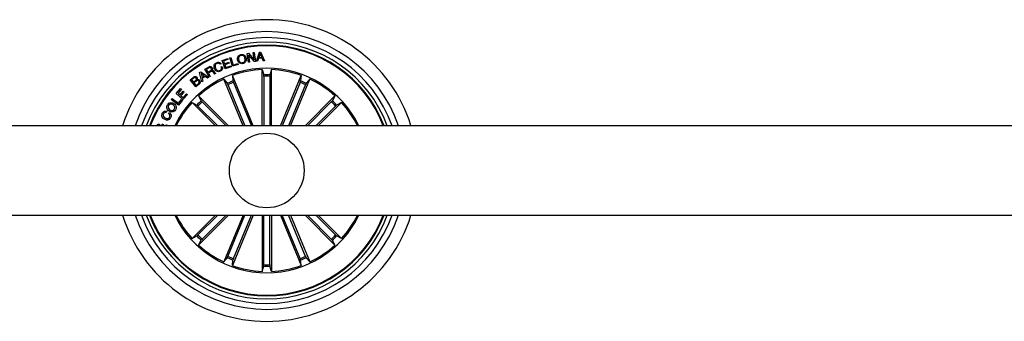
# Model space of a CAD drawing. Units: millimetres. Extents: x 0 to 1457, y 0 to 1030.
# Drawn here: x 513 to 546, y 228 to 238 of the extents above; entities that cross this region are included whole.
import ezdxf

# ---------------------------------------------------------------- set-up
doc = ezdxf.new("R2010")
doc.units = ezdxf.units.MM
doc.header["$LTSCALE"] = 10
doc.layers.add('S&C_vistas', color=1, linetype='Continuous')

msp = doc.modelspace()

# ---------------------------------------------------------------- linework, layer by layer
at = {"layer": 'S&C_vistas', "color": 7, "linetype": 'Continuous'}
for p, q in [((520.833, 237.128), (520.876, 237.133)), ((520.873, 236.831), (520.833, 237.128)), ((520.876, 237.133), (521.068, 236.913)), ((521.066, 236.856), (520.877, 237.075)), ((520.877, 237.075), (520.908, 236.836)), ((521.036, 237.155), (521.071, 237.16)), ((521.068, 236.913), (521.036, 237.155)), ((521.071, 237.16), (521.111, 236.864)), ((521.139, 236.868), (521.239, 237.174)), ((521.263, 237.134), (521.221, 236.994)), ((521.239, 237.174), (521.282, 237.177)), ((521.32, 236.999), (521.263, 237.134)), ((521.282, 237.177), (521.416, 236.883)), ((519.959, 236.78), (519.924, 236.764)), ((519.991, 236.891), (520.185, 236.964)), ((520.097, 236.61), (519.991, 236.891)), ((520.196, 236.933), (520.038, 236.873)), ((520.038, 236.873), (520.072, 236.783)), ((520.072, 236.783), (520.22, 236.839)), ((520.231, 236.808), (520.084, 236.752)), ((520.084, 236.752), (520.12, 236.655)), ((520.12, 236.655), (520.28, 236.715)), ((520.185, 236.964), (520.196, 236.933)), ((520.22, 236.839), (520.231, 236.808)), ((520.251, 236.983), (520.286, 236.994)), ((520.338, 236.699), (520.251, 236.983)), ((520.28, 236.715), (520.292, 236.684)), ((520.286, 236.994), (520.363, 236.741)), ((520.528, 236.757), (520.338, 236.699)), ((520.363, 236.741), (520.519, 236.788)), ((520.519, 236.788), (520.528, 236.757)), ((520.908, 236.836), (520.873, 236.831)), ((521.111, 236.864), (521.066, 236.856)), ((521.181, 236.871), (521.139, 236.868)), ((521.211, 236.962), (521.181, 236.871)), ((521.334, 236.969), (521.211, 236.962)), ((521.221, 236.994), (521.32, 236.999)), ((521.37, 236.88), (521.334, 236.969)), ((521.416, 236.883), (521.37, 236.88)), ((519.243, 236.489), (519.278, 236.513)), ((519.315, 236.174), (519.243, 236.489)), ((519.278, 236.513), (519.545, 236.329)), ((519.399, 236.378), (519.289, 236.46)), ((519.289, 236.46), (519.323, 236.327)), ((519.323, 236.327), (519.399, 236.378)), ((519.419, 236.603), (519.542, 236.673)), ((519.568, 236.342), (519.419, 236.603)), ((519.557, 236.646), (519.466, 236.594)), ((519.466, 236.594), (519.519, 236.5)), ((519.519, 236.5), (519.596, 236.544)), ((519.621, 236.522), (519.535, 236.473)), ((519.535, 236.473), (519.599, 236.36)), ((519.778, 236.462), (519.739, 236.44)), ((519.965, 236.676), (520, 236.693)), ((520.292, 236.684), (520.097, 236.61)), ((521.033, 234.709), (520.337, 236.389)), ((520.337, 236.389), (520.356, 236.206)), ((521.332, 234.709), (521.332, 236.587)), ((521.332, 236.587), (521.385, 236.411)), ((521.641, 236.587), (521.588, 236.411)), ((521.641, 234.709), (521.641, 236.587)), ((521.941, 234.709), (522.636, 236.389)), ((522.636, 236.389), (522.618, 236.206)), ((518.927, 236.247), (519.012, 236.315)), ((519.113, 236.013), (518.927, 236.247)), ((519.04, 236.298), (518.972, 236.245)), ((518.972, 236.245), (519.034, 236.167)), ((519.034, 236.167), (519.102, 236.22)), ((519.128, 236.203), (519.053, 236.144)), ((519.053, 236.144), (519.121, 236.058)), ((519.225, 236.102), (519.113, 236.013)), ((519.121, 236.058), (519.204, 236.123)), ((519.353, 236.196), (519.315, 236.174)), ((519.428, 236.358), (519.331, 236.293)), ((519.331, 236.293), (519.353, 236.196)), ((519.505, 236.299), (519.428, 236.358)), ((519.545, 236.329), (519.505, 236.299)), ((519.599, 236.36), (519.568, 236.342)), ((520.698, 234.709), (520.051, 236.27)), ((520.051, 236.27), (520.168, 236.128)), ((520.188, 236.083), (520.758, 234.709)), ((520.372, 236.16), (520.973, 234.709)), ((521.387, 236.361), (521.387, 234.709)), ((521.586, 236.361), (521.586, 234.709)), ((522.601, 236.16), (522, 234.709)), ((522.785, 236.083), (522.216, 234.709)), ((522.275, 234.709), (522.922, 236.27)), ((522.922, 236.27), (522.806, 236.128)), ((518.454, 235.79), (518.602, 235.955)), ((518.684, 235.585), (518.454, 235.79)), ((518.633, 235.928), (518.52, 235.801)), ((518.52, 235.801), (518.586, 235.742)), ((518.586, 235.742), (518.692, 235.86)), ((518.602, 235.955), (518.633, 235.928)), ((518.723, 235.832), (518.618, 235.714)), ((518.618, 235.714), (518.688, 235.652)), ((518.832, 235.751), (518.684, 235.585)), ((518.688, 235.652), (518.801, 235.779)), ((518.692, 235.86), (518.723, 235.832)), ((518.801, 235.779), (518.832, 235.751)), ((518.294, 235.585), (518.324, 235.624)), ((518.535, 235.398), (518.294, 235.585)), ((518.324, 235.624), (518.534, 235.461)), ((518.534, 235.461), (518.632, 235.587)), ((518.664, 235.563), (518.535, 235.398)), ((518.632, 235.587), (518.664, 235.563)), ((519.768, 234.709), (518.989, 235.488)), ((518.989, 235.488), (519.151, 235.401)), ((520.205, 234.709), (519.208, 235.707)), ((519.208, 235.707), (519.295, 235.545)), ((519.328, 235.509), (520.128, 234.709)), ((522.768, 234.709), (523.766, 235.707)), ((523.645, 235.509), (522.846, 234.709)), ((523.205, 234.709), (523.984, 235.488)), ((523.766, 235.707), (523.679, 235.545)), ((523.984, 235.488), (523.822, 235.401)), ((518.148, 235.191), (518.125, 235.149)), ((518.203, 235.111), (518.227, 235.153)), ((519.187, 235.368), (519.846, 234.709)), ((523.786, 235.368), (523.128, 234.709)), ((517.973, 234.718), (517.991, 234.761)), ((518.056, 234.712), (518.146, 234.736)), ((518.146, 234.736), (518.134, 234.709)), ((672.187, 234.709), (505.187, 234.709)), ((517.882, 234.709), (517.876, 234.713)), ((517.99, 234.709), (517.973, 234.718)), ((505.187, 231.709), (672.187, 231.709)), ((519.768, 231.709), (518.989, 230.93)), ((519.187, 231.051), (519.846, 231.709)), ((520.205, 231.709), (519.208, 230.712)), ((519.328, 230.91), (520.128, 231.709)), ((520.698, 231.709), (520.051, 230.148)), ((520.188, 230.335), (520.758, 231.709)), ((521.033, 231.709), (520.337, 230.03)), ((520.372, 230.259), (520.973, 231.709)), ((521.332, 231.709), (521.332, 229.832)), ((521.387, 230.057), (521.387, 231.709)), ((521.586, 230.057), (521.586, 231.709)), ((521.641, 231.709), (521.641, 229.832)), ((521.941, 231.709), (522.636, 230.03)), ((522.601, 230.259), (522, 231.709)), ((522.785, 230.335), (522.216, 231.709)), ((522.275, 231.709), (522.922, 230.148)), ((522.768, 231.709), (523.766, 230.712)), ((523.645, 230.91), (522.846, 231.709)), ((523.786, 231.051), (523.128, 231.709)), ((523.205, 231.709), (523.984, 230.93)), ((518.989, 230.93), (519.151, 231.017)), ((519.208, 230.712), (519.295, 230.874)), ((523.766, 230.712), (523.679, 230.874)), ((523.984, 230.93), (523.822, 231.017)), ((520.051, 230.148), (520.168, 230.29)), ((520.337, 230.03), (520.356, 230.213)), ((522.636, 230.03), (522.618, 230.213)), ((522.922, 230.148), (522.806, 230.29)), ((521.332, 229.832), (521.385, 230.008)), ((521.641, 229.832), (521.588, 230.008))]:
    msp.add_line(p, q, dxfattribs=at)
msp.add_circle((521.487, 233.209), 1.25, dxfattribs=at)
for radius, start, end in [(5.05, 17.2793, 162.7207), (4.65, 18.8191, 161.1809), (4.45, 19.699, 160.301), (4.3, 20.4162, 159.5838), (4.199, 20.9277, 159.0723), (4.175, 21.0561, 158.9439), (3.425, 25.9736, 154.0264), (3.381, 92.6202, 109.8798), (3.203, 88.1805, 91.8195), (3.381, 70.1202, 87.3798), (3.381, 115.1202, 132.3798), (3.203, 110.6805, 114.3195), (3.154, 110.6915, 114.3085), (3.154, 88.1915, 91.8085), (3.154, 65.6915, 69.3085), (3.203, 65.6805, 69.3195), (3.381, 47.6202, 64.8798), (3.381, 137.6202, 153.6619), (3.203, 133.1805, 136.8195), (3.154, 133.1915, 136.8085), (3.154, 43.1915, 46.8085), (3.203, 43.1805, 46.8195), (3.381, 26.3381, 42.3798), (5.05, 197.2793, 342.7207), (4.65, 198.8191, 341.1809), (4.45, 199.699, 340.301), (4.3, 200.4162, 339.5838), (4.199, 200.9277, 339.0723), (4.175, 201.0561, 338.9439), (3.425, 205.9736, 334.0264), (3.381, 206.3381, 222.3798), (3.381, 317.6202, 333.6619), (3.203, 223.1805, 226.8195), (3.154, 223.1915, 226.8085), (3.154, 313.1915, 316.8085), (3.203, 313.1805, 316.8195), (3.381, 227.6202, 244.8798), (3.381, 295.1202, 312.3798), (3.203, 245.6805, 249.3195), (3.154, 245.6915, 249.3085), (3.154, 290.6915, 294.3085), (3.203, 290.6805, 294.3195), (3.381, 250.1202, 267.3798), (3.203, 268.1805, 271.8195), (3.154, 268.1915, 271.8085), (3.381, 272.6202, 289.8798)]:
    msp.add_arc((521.487, 233.209), radius, start, end, dxfattribs=at)
for points, knots in [([(520.512, 236.909), (520.51, 236.931), (520.504, 236.975), (520.526, 237.036), (520.568, 237.077), (520.602, 237.087), (520.619, 237.092)], [0, 0, 0, 0, 0.280188, 0.559875, 0.779559, 1, 1, 1, 1]), ([(520.626, 237.061), (520.609, 237.056), (520.575, 237.045), (520.549, 237.001), (520.541, 236.957), (520.545, 236.93), (520.548, 236.917)], [0, 0, 0, 0, 0.279596, 0.558063, 0.778902, 1, 1, 1, 1]), ([(520.619, 237.092), (520.641, 237.095), (520.686, 237.101), (520.742, 237.068), (520.778, 237.022), (520.788, 236.989), (520.793, 236.972)], [0, 0, 0, 0, 0.279727, 0.558513, 0.779109, 1, 1, 1, 1]), ([(520.758, 236.964), (520.753, 236.98), (520.742, 237.013), (520.709, 237.05), (520.666, 237.067), (520.639, 237.063), (520.626, 237.061)], [0, 0, 0, 0, 0.2804584, 0.56029, 0.7796669, 1, 1, 1, 1]), ([(519.742, 236.614), (519.734, 236.636), (519.718, 236.678), (519.726, 236.742), (519.758, 236.792), (519.789, 236.809), (519.804, 236.818)], [0, 0, 0, 0, 0.280394, 0.559909, 0.779552, 1, 1, 1, 1]), ([(519.817, 236.79), (519.802, 236.782), (519.772, 236.764), (519.752, 236.701), (519.767, 236.659), (519.776, 236.634)], [0, 0, 0, 0, 0.280475, 0.559858, 1, 1, 1, 1]), ([(519.804, 236.818), (519.82, 236.824), (519.85, 236.835), (519.897, 236.831), (519.936, 236.811), (519.951, 236.79), (519.959, 236.78)], [0, 0, 0, 0, 0.280219, 0.559816, 0.779688, 1, 1, 1, 1]), ([(519.924, 236.764), (519.917, 236.772), (519.902, 236.79), (519.871, 236.801), (519.842, 236.8), (519.825, 236.794), (519.817, 236.79)], [0, 0, 0, 0, 0.280086, 0.559173, 0.779405, 1, 1, 1, 1]), ([(520.687, 236.788), (520.664, 236.786), (520.619, 236.78), (520.563, 236.813), (520.527, 236.858), (520.517, 236.892), (520.512, 236.909)], [0, 0, 0, 0, 0.279728, 0.558518, 0.77912, 1, 1, 1, 1]), ([(520.548, 236.917), (520.553, 236.9), (520.563, 236.867), (520.596, 236.83), (520.639, 236.813), (520.666, 236.818), (520.68, 236.82)], [0, 0, 0, 0, 0.280461, 0.5603, 0.779681, 1, 1, 1, 1]), ([(520.68, 236.82), (520.697, 236.825), (520.73, 236.836), (520.756, 236.88), (520.764, 236.924), (520.76, 236.95), (520.758, 236.964)], [0, 0, 0, 0, 0.279602, 0.558023, 0.778885, 1, 1, 1, 1]), ([(520.793, 236.972), (520.796, 236.95), (520.802, 236.905), (520.779, 236.845), (520.737, 236.804), (520.704, 236.793), (520.687, 236.788)], [0, 0, 0, 0, 0.280219, 0.559858, 0.779566, 1, 1, 1, 1]), ([(519.542, 236.673), (519.553, 236.679), (519.576, 236.69), (519.613, 236.691), (519.643, 236.676), (519.655, 236.659), (519.66, 236.651)], [0, 0, 0, 0, 0.280797, 0.560007, 0.77964, 1, 1, 1, 1]), ([(519.632, 236.628), (519.627, 236.635), (519.618, 236.648), (519.595, 236.657), (519.574, 236.654), (519.563, 236.649), (519.557, 236.646)], [0, 0, 0, 0, 0.28007, 0.558705, 0.778913, 1, 1, 1, 1]), ([(519.596, 236.544), (519.611, 236.554), (519.63, 236.566), (519.641, 236.59), (519.642, 236.608), (519.636, 236.62), (519.632, 236.628)], [0, 0, 0, 0, 0.498837, 0.624275, 0.749663, 1, 1, 1, 1]), ([(519.692, 236.5), (519.687, 236.506), (519.678, 236.518), (519.659, 236.531), (519.638, 236.53), (519.626, 236.525), (519.621, 236.522)], [0, 0, 0, 0, 0.2811894, 0.5597796, 0.779403, 1, 1, 1, 1]), ([(519.66, 236.651), (519.664, 236.642), (519.673, 236.625), (519.675, 236.599), (519.667, 236.576), (519.657, 236.564), (519.653, 236.559)], [0, 0, 0, 0, 0.280365, 0.559945, 0.779715, 1, 1, 1, 1]), ([(519.653, 236.559), (519.658, 236.56), (519.668, 236.563), (519.685, 236.562), (519.699, 236.553), (519.723, 236.531), (519.737, 236.508), (519.748, 236.489)], [0, 0, 0, 0, 0.125011, 0.249626, 0.37432, 0.499437, 1, 1, 1, 1]), ([(519.739, 236.44), (519.734, 236.444), (519.722, 236.453), (519.71, 236.476), (519.699, 236.491), (519.692, 236.5)], [0, 0, 0, 0, 0.277513, 0.558519, 1, 1, 1, 1]), ([(519.933, 236.531), (519.912, 236.524), (519.87, 236.509), (519.809, 236.53), (519.767, 236.569), (519.75, 236.599), (519.742, 236.614)], [0, 0, 0, 0, 0.279743, 0.558193, 0.778895, 1, 1, 1, 1]), ([(519.748, 236.489), (519.753, 236.483), (519.761, 236.472), (519.773, 236.465), (519.778, 236.462)], [0, 0, 0, 0, 0.560331, 1, 1, 1, 1]), ([(519.776, 236.634), (519.784, 236.618), (519.801, 236.588), (519.839, 236.555), (519.885, 236.545), (519.91, 236.555), (519.923, 236.56)], [0, 0, 0, 0, 0.2809608, 0.5608098, 0.7798714, 1, 1, 1, 1]), ([(519.923, 236.56), (519.935, 236.567), (519.957, 236.58), (519.974, 236.614), (519.976, 236.647), (519.969, 236.667), (519.965, 236.676)], [0, 0, 0, 0, 0.2800341, 0.5591288, 0.7792935, 1, 1, 1, 1]), ([(520, 236.693), (520.005, 236.675), (520.014, 236.64), (520.001, 236.589), (519.971, 236.552), (519.946, 236.538), (519.933, 236.531)], [0, 0, 0, 0, 0.280235, 0.559285, 0.779323, 1, 1, 1, 1]), ([(521.387, 236.361), (521.387, 236.367), (521.387, 236.378), (521.387, 236.393), (521.386, 236.405), (521.385, 236.409), (521.385, 236.41), (521.385, 236.411)], [0, 0, 0, 0, 0.241118, 0.482412, 0.723401, 0.964606, 1, 1, 1, 1]), ([(521.588, 236.411), (521.588, 236.409), (521.588, 236.406), (521.587, 236.395), (521.586, 236.381), (521.586, 236.369), (521.586, 236.362), (521.586, 236.361)], [0, 0, 0, 0, 0.241515, 0.482995, 0.724238, 0.965347, 1, 1, 1, 1]), ([(519.012, 236.315), (519.032, 236.332), (519.058, 236.355), (519.098, 236.357), (519.123, 236.352), (519.138, 236.338), (519.147, 236.329)], [0, 0, 0, 0, 0.4998, 0.625438, 0.751124, 1, 1, 1, 1]), ([(519.124, 236.302), (519.119, 236.309), (519.11, 236.318), (519.094, 236.323), (519.07, 236.321), (519.053, 236.308), (519.04, 236.298)], [0, 0, 0, 0, 0.250124, 0.375461, 0.500702, 1, 1, 1, 1]), ([(519.102, 236.22), (519.114, 236.231), (519.13, 236.245), (519.136, 236.269), (519.135, 236.285), (519.129, 236.296), (519.124, 236.302)], [0, 0, 0, 0, 0.4989299, 0.6245699, 0.750159, 1, 1, 1, 1]), ([(519.214, 236.205), (519.209, 236.211), (519.2, 236.22), (519.184, 236.225), (519.16, 236.225), (519.142, 236.213), (519.128, 236.203)], [0, 0, 0, 0, 0.25028, 0.375918, 0.501567, 1, 1, 1, 1]), ([(519.147, 236.329), (519.152, 236.322), (519.161, 236.309), (519.166, 236.28), (519.159, 236.261), (519.154, 236.249)], [0, 0, 0, 0, 0.280971, 0.561574, 1, 1, 1, 1]), ([(519.154, 236.249), (519.163, 236.252), (519.18, 236.259), (519.215, 236.254), (519.232, 236.236), (519.242, 236.226)], [0, 0, 0, 0, 0.281088, 0.561049, 1, 1, 1, 1]), ([(519.204, 236.123), (519.21, 236.129), (519.223, 236.141), (519.23, 236.165), (519.226, 236.188), (519.218, 236.199), (519.214, 236.205)], [0, 0, 0, 0, 0.2805231, 0.5593569, 0.7792598, 1, 1, 1, 1]), ([(519.242, 236.226), (519.249, 236.215), (519.263, 236.192), (519.262, 236.154), (519.248, 236.123), (519.233, 236.109), (519.225, 236.102)], [0, 0, 0, 0, 0.279498, 0.559098, 0.779204, 1, 1, 1, 1]), ([(520.188, 236.083), (520.186, 236.089), (520.182, 236.099), (520.176, 236.113), (520.171, 236.123), (520.169, 236.127), (520.168, 236.128), (520.168, 236.128)], [0, 0, 0, 0, 0.241159, 0.482338, 0.723451, 0.964634, 1, 1, 1, 1]), ([(520.356, 236.206), (520.356, 236.204), (520.357, 236.201), (520.36, 236.191), (520.365, 236.177), (520.37, 236.166), (520.372, 236.16), (520.372, 236.16)], [0, 0, 0, 0, 0.241439, 0.48292, 0.724155, 0.965296, 1, 1, 1, 1]), ([(522.601, 236.16), (522.603, 236.165), (522.607, 236.175), (522.613, 236.189), (522.616, 236.2), (522.618, 236.204), (522.618, 236.206), (522.618, 236.206)], [0, 0, 0, 0, 0.2412274, 0.4823532, 0.7234445, 0.9646077, 1, 1, 1, 1]), ([(522.806, 236.128), (522.805, 236.127), (522.803, 236.124), (522.798, 236.114), (522.792, 236.101), (522.788, 236.09), (522.785, 236.084), (522.785, 236.083)], [0, 0, 0, 0, 0.241482, 0.482991, 0.724225, 0.965258, 1, 1, 1, 1]), ([(518.219, 235.2), (518.202, 235.214), (518.167, 235.243), (518.141, 235.303), (518.144, 235.363), (518.161, 235.394), (518.17, 235.409)], [0, 0, 0, 0, 0.280107, 0.559738, 0.779523, 1, 1, 1, 1]), ([(518.17, 235.409), (518.184, 235.427), (518.213, 235.464), (518.277, 235.482), (518.337, 235.476), (518.368, 235.458), (518.384, 235.449)], [0, 0, 0, 0, 0.280022, 0.558639, 0.779228, 1, 1, 1, 1]), ([(518.205, 235.386), (518.198, 235.372), (518.183, 235.343), (518.197, 235.285), (518.229, 235.259), (518.248, 235.243)], [0, 0, 0, 0, 0.280348, 0.560215, 1, 1, 1, 1]), ([(518.356, 235.407), (518.342, 235.414), (518.314, 235.43), (518.268, 235.433), (518.228, 235.416), (518.213, 235.396), (518.205, 235.386)], [0, 0, 0, 0, 0.280444, 0.560216, 0.779596, 1, 1, 1, 1]), ([(518.396, 235.26), (518.404, 235.274), (518.419, 235.303), (518.409, 235.349), (518.386, 235.384), (518.366, 235.399), (518.356, 235.407)], [0, 0, 0, 0, 0.279723, 0.558176, 0.778901, 1, 1, 1, 1]), ([(518.384, 235.449), (518.402, 235.435), (518.437, 235.406), (518.462, 235.344), (518.458, 235.284), (518.44, 235.252), (518.431, 235.237)], [0, 0, 0, 0, 0.279969, 0.559608, 0.779407, 1, 1, 1, 1]), ([(519.187, 235.368), (519.183, 235.372), (519.175, 235.38), (519.165, 235.39), (519.156, 235.397), (519.152, 235.4), (519.151, 235.401), (519.151, 235.401)], [0, 0, 0, 0, 0.24122, 0.482409, 0.723448, 0.964628, 1, 1, 1, 1]), ([(519.295, 235.545), (519.296, 235.544), (519.297, 235.541), (519.305, 235.533), (519.315, 235.522), (519.323, 235.514), (519.328, 235.509), (519.328, 235.509)], [0, 0, 0, 0, 0.241497, 0.483005, 0.724235, 0.965324, 1, 1, 1, 1]), ([(523.645, 235.509), (523.649, 235.513), (523.657, 235.521), (523.667, 235.531), (523.675, 235.54), (523.678, 235.544), (523.679, 235.545), (523.679, 235.545)], [0, 0, 0, 0, 0.241172, 0.482322, 0.723404, 0.964628, 1, 1, 1, 1]), ([(523.822, 235.401), (523.821, 235.4), (523.819, 235.398), (523.81, 235.391), (523.8, 235.381), (523.791, 235.373), (523.787, 235.368), (523.786, 235.368)], [0, 0, 0, 0, 0.241449, 0.482962, 0.724158, 0.96528, 1, 1, 1, 1]), ([(518.066, 234.923), (518.047, 234.935), (518.009, 234.96), (517.977, 235.017), (517.973, 235.077), (517.988, 235.109), (517.995, 235.125)], [0, 0, 0, 0, 0.280385, 0.559845, 0.779592, 1, 1, 1, 1]), ([(517.995, 235.125), (518.005, 235.14), (518.023, 235.169), (518.065, 235.195), (518.109, 235.203), (518.135, 235.195), (518.148, 235.191)], [0, 0, 0, 0, 0.280339, 0.559961, 0.779724, 1, 1, 1, 1]), ([(518.03, 235.106), (518.024, 235.091), (518.012, 235.062), (518.032, 235.004), (518.066, 234.981), (518.086, 234.967)], [0, 0, 0, 0, 0.280394, 0.559955, 1, 1, 1, 1]), ([(518.125, 235.149), (518.115, 235.151), (518.094, 235.156), (518.056, 235.143), (518.04, 235.12), (518.03, 235.106)], [0, 0, 0, 0, 0.281155, 0.560991, 1, 1, 1, 1]), ([(518.238, 234.995), (518.243, 235.007), (518.253, 235.03), (518.248, 235.067), (518.229, 235.095), (518.212, 235.105), (518.203, 235.111)], [0, 0, 0, 0, 0.280215, 0.559165, 0.779207, 1, 1, 1, 1]), ([(518.431, 235.237), (518.417, 235.219), (518.388, 235.183), (518.324, 235.167), (518.266, 235.174), (518.235, 235.191), (518.219, 235.2)], [0, 0, 0, 0, 0.279845, 0.558616, 0.779169, 1, 1, 1, 1]), ([(518.227, 235.153), (518.242, 235.141), (518.273, 235.117), (518.294, 235.065), (518.29, 235.014), (518.277, 234.987), (518.271, 234.973)], [0, 0, 0, 0, 0.28033, 0.559153, 0.779255, 1, 1, 1, 1]), ([(518.248, 235.243), (518.261, 235.235), (518.289, 235.22), (518.334, 235.216), (518.373, 235.23), (518.388, 235.25), (518.396, 235.26)], [0, 0, 0, 0, 0.2806434, 0.5603908, 0.7798634, 1, 1, 1, 1]), ([(517.804, 234.706), (517.808, 234.716), (517.818, 234.735), (517.841, 234.754), (517.869, 234.763), (517.885, 234.758), (517.893, 234.756)], [0, 0, 0, 0, 0.280707, 0.560778, 0.780244, 1, 1, 1, 1]), ([(517.893, 234.756), (517.901, 234.751), (517.917, 234.742), (517.93, 234.724), (517.933, 234.712), (517.934, 234.709)], [0, 0, 0, 0, 0.429474, 0.859802, 1, 1, 1, 1]), ([(517.991, 234.761), (517.999, 234.758), (518.014, 234.752), (518.031, 234.738), (518.044, 234.725), (518.052, 234.716), (518.056, 234.712)], [0, 0, 0, 0, 0.340034, 0.559667, 0.779787, 1, 1, 1, 1]), ([(518.271, 234.973), (518.258, 234.954), (518.233, 234.916), (518.171, 234.895), (518.113, 234.901), (518.082, 234.916), (518.066, 234.923)], [0, 0, 0, 0, 0.279889, 0.558343, 0.778929, 1, 1, 1, 1]), ([(518.086, 234.967), (518.101, 234.96), (518.13, 234.946), (518.177, 234.944), (518.217, 234.963), (518.231, 234.984), (518.238, 234.995)], [0, 0, 0, 0, 0.2809792, 0.560586, 0.779828, 1, 1, 1, 1]), ([(517.876, 234.713), (517.872, 234.714), (517.863, 234.716), (517.854, 234.712), (517.851, 234.709), (517.851, 234.709)], [0, 0, 0, 0, 0.489477, 0.981696, 1, 1, 1, 1]), ([(519.151, 231.017), (519.152, 231.018), (519.155, 231.02), (519.163, 231.027), (519.174, 231.037), (519.182, 231.046), (519.187, 231.05), (519.187, 231.051)], [0, 0, 0, 0, 0.241449, 0.482962, 0.724158, 0.96528, 1, 1, 1, 1]), ([(519.328, 230.91), (519.324, 230.906), (519.316, 230.898), (519.306, 230.887), (519.299, 230.879), (519.296, 230.875), (519.295, 230.874), (519.295, 230.874)], [0, 0, 0, 0, 0.241185, 0.482332, 0.723402, 0.964628, 1, 1, 1, 1]), ([(523.679, 230.874), (523.678, 230.875), (523.676, 230.877), (523.669, 230.886), (523.659, 230.896), (523.65, 230.905), (523.646, 230.909), (523.645, 230.91)], [0, 0, 0, 0, 0.2414955, 0.483014, 0.7242467, 0.9653233, 1, 1, 1, 1]), ([(523.786, 231.051), (523.79, 231.047), (523.798, 231.039), (523.809, 231.028), (523.817, 231.021), (523.821, 231.018), (523.822, 231.017), (523.822, 231.017)], [0, 0, 0, 0, 0.241232, 0.482419, 0.723455, 0.964632, 1, 1, 1, 1]), ([(520.168, 230.29), (520.168, 230.292), (520.17, 230.294), (520.175, 230.304), (520.181, 230.317), (520.186, 230.328), (520.188, 230.334), (520.188, 230.335)], [0, 0, 0, 0, 0.241487, 0.482996, 0.724224, 0.965266, 1, 1, 1, 1]), ([(520.372, 230.259), (520.37, 230.254), (520.366, 230.243), (520.361, 230.229), (520.357, 230.219), (520.356, 230.214), (520.356, 230.213), (520.356, 230.213)], [0, 0, 0, 0, 0.241234, 0.482352, 0.723446, 0.964608, 1, 1, 1, 1]), ([(522.618, 230.213), (522.618, 230.214), (522.617, 230.217), (522.613, 230.228), (522.608, 230.241), (522.604, 230.252), (522.601, 230.258), (522.601, 230.259)], [0, 0, 0, 0, 0.241438, 0.482926, 0.724162, 0.965304, 1, 1, 1, 1]), ([(522.785, 230.335), (522.787, 230.33), (522.792, 230.319), (522.798, 230.306), (522.803, 230.296), (522.805, 230.291), (522.806, 230.29), (522.806, 230.29)], [0, 0, 0, 0, 0.241159, 0.482338, 0.723451, 0.964634, 1, 1, 1, 1]), ([(521.385, 230.008), (521.385, 230.009), (521.386, 230.012), (521.387, 230.023), (521.387, 230.038), (521.387, 230.05), (521.387, 230.056), (521.387, 230.057)], [0, 0, 0, 0, 0.241514, 0.482995, 0.724238, 0.965347, 1, 1, 1, 1]), ([(521.586, 230.057), (521.586, 230.051), (521.586, 230.04), (521.587, 230.025), (521.587, 230.014), (521.588, 230.009), (521.588, 230.008), (521.588, 230.008)], [0, 0, 0, 0, 0.241118, 0.482412, 0.7234, 0.964605, 1, 1, 1, 1])]:
    msp.add_open_spline(points, degree=3, knots=knots, dxfattribs=at)

doc.saveas('drawing.dxf')
